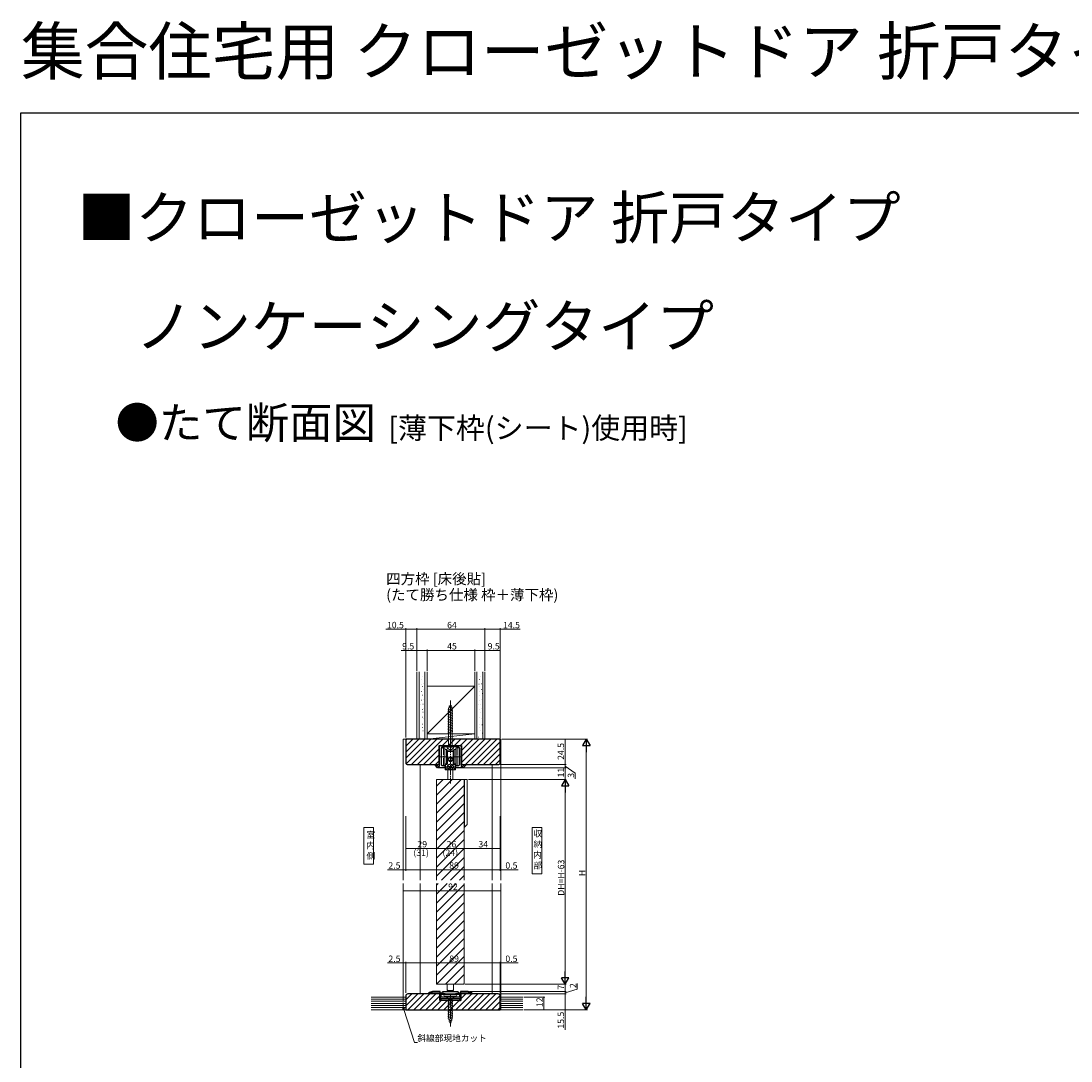
# Model space of a CAD drawing. Extents: x 0 to 1980, y 0 to 3207.
# Drawn here: x 0 to 990, y 2227 to 3207 of the extents above; entities that cross this region are included whole.
import ezdxf

# ---------------------------------------------------------------- set-up
doc = ezdxf.new("R2010")
doc.units = 0
doc.linetypes.add('YCENTER_1', pattern=[13, 10, -1, 1, -1])
doc.linetypes.add('YHIDDEN_1', pattern=[4, 3, -1])
doc.layers.add('USER1', color=3, linetype='CONTINUOUS')
doc.layers.add('YKK_ZWAK', color=7, linetype='CONTINUOUS')
for name, color, linetype, lineweight in [('YKK_11', 7, 'CONTINUOUS', 30), ('YKK_12', 2, 'CONTINUOUS', 13), ('YKK_13', 4, 'CONTINUOUS', 13), ('YKK_D', 6, 'CONTINUOUS', 13), ('YSS_K', 3, 'CONTINUOUS', 13)]:
    doc.layers.add(name, color=color, linetype=linetype, lineweight=lineweight)
doc.styles.get("Standard").update_dxf_attribs({"font": 'txt', "bigfont": 'BIGFONT'})

msp = doc.modelspace()

# ---------------------------------------------------------------- linework, layer by layer
at = {"layer": 'USER1', "linetype": 'Continuous', "lineweight": 13, "ltscale": 1.5}
for p, q in [((332.28, 2446.48), (323.28, 2446.48)), ((323.28, 2446.48), (323.28, 2411.98)), ((332.28, 2411.98), (332.28, 2446.48)), ((491.07, 2446.48), (482.07, 2446.48)), ((482.07, 2446.48), (482.07, 2402.98)), ((491.07, 2402.98), (491.07, 2446.48)), ((323.28, 2411.98), (332.28, 2411.98)), ((482.07, 2402.98), (491.07, 2402.98))]:
    msp.add_line(p, q, dxfattribs=at)
at = {"layer": 'YKK_11', "color": 0, "linetype": 'ByBlock', "lineweight": -2, "ltscale": 0.5}
for p, q in [((394.51, 2504.03), (394.51, 2522.83)), ((395.51, 2523.83), (414.11, 2523.83)), ((396.01, 2521.03), (396.01, 2506.06)), ((404.35, 2522.53), (397.51, 2522.53)), ((404.54, 2522.65), (404.35, 2522.53)), ((405.09, 2522.65), (404.54, 2522.65)), ((405.27, 2522.53), (405.09, 2522.65)), ((412.11, 2522.53), (405.27, 2522.53)), ((413.61, 2506.06), (413.61, 2521.03)), ((415.11, 2522.83), (415.11, 2504.03)), ((390.66, 2504.98), (390.92, 2505.63)), ((392.81, 2502.83), (390.66, 2504.98)), ((390.92, 2505.63), (391.71, 2505.63)), ((391.71, 2505.63), (393.31, 2504.03)), ((399.29, 2504.95), (399.66, 2504.65)), ((409.96, 2504.65), (410.33, 2504.95)), ((416.31, 2504.03), (417.91, 2505.63)), ((418.96, 2504.98), (416.81, 2502.83)), ((417.91, 2505.63), (418.7, 2505.63)), ((418.7, 2505.63), (418.96, 2504.98)), ((399.66, 2502.83), (392.81, 2502.83)), ((393.31, 2504.03), (394.51, 2504.03)), ((399.66, 2504.65), (399.66, 2502.83)), ((409.96, 2502.83), (409.96, 2504.65)), ((416.81, 2502.83), (409.96, 2502.83)), ((415.11, 2504.03), (416.31, 2504.03)), ((384.29, 2290.56), (384.11, 2290.17)), ((384.11, 2290.17), (384.11, 2289.93)), ((384.11, 2289.93), (385.01, 2289.93)), ((385.01, 2289.93), (385.19, 2289.98)), ((395.31, 2291.93), (388.11, 2291.93)), ((388.11, 2290.93), (394.11, 2290.93)), ((394.11, 2290.93), (395.11, 2289.93)), ((395.11, 2289.93), (395.11, 2283.73)), ((395.31, 2290.53), (395.31, 2291.93)), ((398.66, 2290.53), (395.31, 2290.53)), ((396.31, 2286.63), (396.31, 2289.53)), ((396.31, 2289.53), (398.66, 2289.53)), ((398.66, 2289.53), (398.66, 2290.53)), ((414.31, 2290.53), (410.96, 2290.53)), ((410.96, 2290.53), (410.96, 2289.53)), ((410.96, 2289.53), (413.31, 2289.53)), ((413.31, 2289.53), (413.31, 2286.63)), ((421.51, 2291.93), (414.31, 2291.93)), ((414.31, 2291.93), (414.31, 2290.53)), ((414.51, 2289.93), (415.51, 2290.93)), ((414.51, 2283.73), (414.51, 2289.93)), ((415.51, 2290.93), (421.51, 2290.93)), ((424.43, 2289.98), (424.61, 2289.93)), ((424.61, 2289.93), (425.51, 2289.93)), ((425.51, 2290.17), (425.33, 2290.56)), ((425.51, 2289.93), (425.51, 2290.17)), ((395.11, 2283.73), (396.31, 2283.73)), ((413.31, 2286.63), (396.31, 2286.63)), ((396.31, 2283.73), (396.31, 2285.43)), ((396.31, 2285.43), (404.35, 2285.43)), ((404.35, 2285.43), (404.54, 2285.55)), ((404.54, 2285.55), (405.09, 2285.55)), ((405.09, 2285.55), (405.27, 2285.43)), ((405.27, 2285.43), (413.31, 2285.43)), ((413.31, 2285.43), (413.31, 2283.73)), ((413.31, 2283.73), (414.51, 2283.73))]:
    msp.add_line(p, q, dxfattribs=at)
for centre, radius, start, end in [((395.51, 2522.83), 1, 90.00001, 179.99999), ((397.51, 2521.03), 1.5, 90.00001, 179.99999), ((412.11, 2521.03), 1.5, 0.00001, 89.99999), ((414.11, 2522.83), 1, 0.00001, 89.99999), ((397.01, 2506.06), 1, 179.99999, 249.07515), ((398.26, 2509.33), 4.5, 249.07517, 283.24803), ((411.36, 2509.33), 4.5, 256.75197, 290.92483), ((412.61, 2506.06), 1, 290.92485, 0.00001), ((388.11, 2285.93), 6, 89.99999, 129.52118), ((388.11, 2285.93), 5, 89.99998, 125.77484), ((421.51, 2285.93), 6, 50.47882, 90.00001), ((421.51, 2285.93), 5, 54.22516, 90.00002)]:
    msp.add_arc(centre, radius, start, end, dxfattribs=at)
at = {"layer": 'YKK_12'}
for p, q in [((360.31, 2529.83), (452.31, 2529.83)), ((360.31, 2529.83), (360.31, 2396.88)), ((452.31, 2529.83), (452.31, 2396.88)), ((376.31, 2505.83), (376.31, 2396.88)), ((444.31, 2505.83), (444.31, 2396.88)), ((391.81, 2485.63), (398.01, 2491.83)), ((391.81, 2477.14), (406.5, 2491.83)), ((391.81, 2468.66), (414.98, 2491.83)), ((391.81, 2491.83), (417.81, 2491.83)), ((391.81, 2491.83), (391.81, 2396.88)), ((391.81, 2460.17), (417.81, 2486.17)), ((417.81, 2491.83), (417.81, 2396.88)), ((391.81, 2451.69), (417.81, 2477.69)), ((391.81, 2443.2), (417.81, 2469.2)), ((391.81, 2434.71), (417.81, 2460.71)), ((391.81, 2426.23), (417.81, 2452.23)), ((391.81, 2417.74), (417.81, 2443.74)), ((391.81, 2409.26), (417.81, 2435.26)), ((391.81, 2400.77), (417.81, 2426.77)), ((396.4, 2396.88), (417.81, 2418.29)), ((404.88, 2396.88), (417.81, 2409.8)), ((413.37, 2396.88), (417.81, 2401.32)), ((360.31, 2286.83), (360.31, 2393.88)), ((376.31, 2289.83), (376.31, 2393.88)), ((391.81, 2392.29), (393.4, 2393.88)), ((391.81, 2383.8), (401.88, 2393.88)), ((391.81, 2375.32), (410.37, 2393.88)), ((391.81, 2298.93), (391.81, 2393.88)), ((391.81, 2366.83), (417.81, 2392.83)), ((417.81, 2298.93), (417.81, 2393.88)), ((444.31, 2289.83), (444.31, 2393.88)), ((452.31, 2286.83), (452.31, 2393.88)), ((391.81, 2358.35), (417.81, 2384.35)), ((391.81, 2349.86), (417.81, 2375.86)), ((391.81, 2341.38), (417.81, 2367.38)), ((391.81, 2332.89), (417.81, 2358.89)), ((391.81, 2324.41), (417.81, 2350.41)), ((391.81, 2315.92), (417.81, 2341.92)), ((391.81, 2307.44), (417.81, 2333.44)), ((391.81, 2298.95), (417.81, 2324.95)), ((400.27, 2298.93), (417.81, 2316.46)), ((408.76, 2298.93), (417.81, 2307.98)), ((391.81, 2298.93), (417.81, 2298.93)), ((417.24, 2298.93), (417.81, 2299.49)), ((360.31, 2274.83), (443.31, 2274.83))]:
    msp.add_line(p, q, dxfattribs=at)
at = {"layer": 'YKK_12', "linetype": 'YHIDDEN_1', "ltscale": 1.3}
for p, q in [((360.31, 2286.83), (360.31, 2274.83)), ((452.31, 2286.83), (452.31, 2274.83))]:
    msp.add_line(p, q, dxfattribs=at)
at = {"layer": 'YKK_13', "linetype": 'YCENTER_1', "ltscale": 0.8}
for p, q in [((404.81, 2566.17), (404.81, 2488.11)), ((398.26, 2522.64), (398.26, 2503.64)), ((411.36, 2522.82), (411.36, 2503.72)), ((395.21, 2513.28), (402.81, 2513.28)), ((406.81, 2513.28), (414.41, 2513.28))]:
    msp.add_line(p, q, dxfattribs=at)
at = {"layer": 'YKK_13', "linetype": 'YCENTER_1'}
for p, q in [((404.81, 2517.53), (404.81, 2565.03)), ((404.81, 2289.13), (404.81, 2259.13))]:
    msp.add_line(p, q, dxfattribs=at)
at = {"layer": 'YKK_13', "linetype": 'Continuous'}
for p, q in [((402.51, 2557.41), (407.02, 2558.62)), ((402.51, 2555.86), (407.11, 2557.09)), ((402.51, 2554.31), (407.11, 2555.54)), ((402.77, 2559.03), (406.45, 2560.02)), ((404.81, 2562.53), (403.06, 2558.3)), ((403.06, 2522.53), (403.06, 2558.3)), ((403.49, 2560.78), (405.87, 2561.42)), ((404.81, 2562.53), (406.56, 2558.3)), ((404.81, 2562.53), (406.56, 2558.3)), ((406.56, 2522.53), (406.56, 2558.3)), ((402.51, 2552.75), (407.11, 2553.99)), ((402.51, 2551.2), (407.11, 2552.43)), ((402.51, 2549.65), (407.11, 2550.88)), ((402.51, 2548.09), (407.11, 2549.33)), ((402.51, 2546.54), (407.11, 2547.77)), ((402.51, 2544.99), (407.11, 2546.22)), ((402.51, 2543.43), (407.11, 2544.67)), ((402.51, 2541.88), (407.11, 2543.11)), ((402.51, 2540.33), (407.11, 2541.56)), ((402.51, 2538.78), (407.11, 2540.01)), ((402.51, 2537.22), (407.11, 2538.46)), ((402.51, 2535.67), (407.11, 2536.9)), ((408.06, 2522.53), (401.56, 2522.53)), ((408.31, 2286.63), (401.31, 2286.63)), ((401.31, 2286.63), (403.06, 2284.88)), ((407.11, 2283.83), (402.51, 2282.6)), ((407.11, 2282.28), (402.51, 2281.04)), ((407.11, 2280.72), (402.51, 2279.49)), ((407.11, 2279.17), (402.51, 2277.94)), ((407.11, 2277.62), (402.51, 2276.39)), ((403.06, 2284.88), (406.56, 2284.88)), ((403.06, 2284.88), (403.06, 2267.18)), ((408.31, 2286.63), (406.56, 2284.88)), ((406.56, 2284.88), (406.56, 2267.18)), ((407.11, 2276.06), (402.51, 2274.83)), ((407.11, 2274.51), (402.51, 2273.28)), ((407.11, 2272.96), (402.51, 2271.73)), ((407.11, 2271.41), (402.51, 2270.17)), ((407.11, 2269.85), (402.51, 2268.62)), ((407.11, 2268.3), (402.51, 2267.07)), ((404.81, 2261.63), (403.06, 2267.18)), ((404.81, 2261.63), (403.06, 2267.18)), ((404.81, 2261.63), (406.56, 2267.18)), ((406.99, 2266.72), (402.97, 2265.64)), ((406.46, 2265.02), (403.42, 2264.21)), ((405.92, 2263.32), (403.87, 2262.77))]:
    msp.add_line(p, q, dxfattribs=at)
at = {"layer": 'YKK_13'}
for p, q in [((396.41, 2513.28), (396.41, 2520.78)), ((399.11, 2521.58), (397.21, 2521.58)), ((399.71, 2520.98), (399.71, 2513.28)), ((399.71, 2520.38), (399.71, 2520.98)), ((399.71, 2520.08), (399.71, 2520.38)), ((399.71, 2520.08), (400.01, 2520.08)), ((401.1, 2520.08), (400.01, 2520.08)), ((401.21, 2519.98), (401.21, 2513.28)), ((401.27, 2519.98), (401.68, 2519.26)), ((401.71, 2513.28), (401.71, 2519.16)), ((401.81, 2518.78), (404.81, 2518.78)), ((402.01, 2517.08), (401.81, 2517.08)), ((402.01, 2515.98), (402.01, 2518.28)), ((402.01, 2518.28), (404.81, 2518.28)), ((402.01, 2515.98), (402.01, 2510.86)), ((407.81, 2518.78), (404.81, 2518.78)), ((404.81, 2518.28), (407.61, 2518.28)), ((407.61, 2518.28), (407.61, 2515.98)), ((407.81, 2517.08), (407.61, 2517.08)), ((407.61, 2515.98), (407.61, 2510.86)), ((407.91, 2519.16), (407.91, 2513.28)), ((407.94, 2519.26), (408.35, 2519.98)), ((408.41, 2513.28), (408.41, 2519.98)), ((409.61, 2520.08), (408.53, 2520.08)), ((409.61, 2520.08), (409.91, 2520.08)), ((409.91, 2520.98), (409.91, 2520.38)), ((409.91, 2513.28), (409.91, 2520.98)), ((409.91, 2520.38), (409.91, 2520.08)), ((412.41, 2521.58), (410.51, 2521.58)), ((413.21, 2520.78), (413.21, 2513.28)), ((396.41, 2505.78), (396.41, 2513.28)), ((397.21, 2504.98), (399.11, 2504.98)), ((400.11, 2505.08), (399.7, 2505.49)), ((399.71, 2513.28), (399.71, 2505.58)), ((400.01, 2506.48), (399.71, 2506.48)), ((399.71, 2506.18), (399.71, 2506.48)), ((399.71, 2505.58), (399.71, 2506.18)), ((399.96, 2501.18), (399.96, 2505.23)), ((400.01, 2506.48), (401.1, 2506.48)), ((400.11, 2504.68), (400.11, 2506.28)), ((400.21, 2505.29), (400.21, 2506.48)), ((400.21, 2504.78), (400.21, 2505.29)), ((400.71, 2505.82), (401.71, 2505.82)), ((401.21, 2513.28), (401.21, 2506.58)), ((401.68, 2507.3), (401.27, 2506.58)), ((401.71, 2507.4), (401.71, 2513.28)), ((401.71, 2506.31), (401.71, 2507.18)), ((401.81, 2506.43), (401.71, 2506.31)), ((401.71, 2506.31), (401.71, 2505.82)), ((401.81, 2509.48), (402.01, 2509.48)), ((401.81, 2507.35), (401.81, 2506.43)), ((401.81, 2506.43), (402.01, 2506.43)), ((402.01, 2510.86), (402.01, 2506.43)), ((402.01, 2510.86), (402.61, 2510.86)), ((402.09, 2504.74), (402.03, 2504.62)), ((402.16, 2504.86), (402.09, 2504.74)), ((402.24, 2504.97), (402.16, 2504.86)), ((402.32, 2505.08), (402.24, 2504.97)), ((402.41, 2505.19), (402.32, 2505.08)), ((402.51, 2505.29), (402.41, 2505.19)), ((402.61, 2505.39), (402.51, 2505.29)), ((402.72, 2505.48), (402.61, 2505.39)), ((402.83, 2505.57), (402.72, 2505.48)), ((402.95, 2505.65), (402.83, 2505.57)), ((403.07, 2505.73), (402.95, 2505.65)), ((403.2, 2505.8), (403.07, 2505.73)), ((403.33, 2505.87), (403.2, 2505.8)), ((403.47, 2505.93), (403.33, 2505.87)), ((403.61, 2505.98), (403.47, 2505.93)), ((403.75, 2506.03), (403.61, 2505.98)), ((403.9, 2506.07), (403.75, 2506.03)), ((404.05, 2506.11), (403.9, 2506.07)), ((404.2, 2506.14), (404.05, 2506.11)), ((404.35, 2506.16), (404.2, 2506.14)), ((404.5, 2506.18), (404.35, 2506.16)), ((404.66, 2506.19), (404.5, 2506.18)), ((404.81, 2506.19), (404.66, 2506.19)), ((404.81, 2506.19), (404.97, 2506.19)), ((404.97, 2506.19), (405.12, 2506.18)), ((405.12, 2506.18), (405.27, 2506.16)), ((405.27, 2506.16), (405.42, 2506.14)), ((405.42, 2506.14), (405.57, 2506.11)), ((405.51, 2504.99), (405.87, 2504.16)), ((405.57, 2506.11), (405.72, 2506.07)), ((405.72, 2506.07), (405.87, 2506.03)), ((405.87, 2506.03), (406.01, 2505.98)), ((406.01, 2505.98), (406.15, 2505.93)), ((406.15, 2505.93), (406.29, 2505.87)), ((406.29, 2505.87), (406.42, 2505.8)), ((406.42, 2505.8), (406.55, 2505.73)), ((406.55, 2505.73), (406.67, 2505.65)), ((406.67, 2505.65), (406.79, 2505.57)), ((406.79, 2505.57), (406.9, 2505.48)), ((406.9, 2505.48), (407.01, 2505.39)), ((407.61, 2510.86), (407.01, 2510.86)), ((407.01, 2505.39), (407.11, 2505.29)), ((407.11, 2505.29), (407.21, 2505.19)), ((407.21, 2505.19), (407.3, 2505.08)), ((407.3, 2505.08), (407.38, 2504.97)), ((407.38, 2504.97), (407.46, 2504.86)), ((407.46, 2504.86), (407.53, 2504.74)), ((407.53, 2504.74), (407.59, 2504.62)), ((407.61, 2510.86), (407.61, 2506.37)), ((407.61, 2509.48), (407.81, 2509.48)), ((407.91, 2506.04), (407.61, 2506.37)), ((407.91, 2513.28), (407.91, 2507.4)), ((407.91, 2507.18), (407.91, 2506.04)), ((407.91, 2506.04), (407.91, 2505.82)), ((408.91, 2505.82), (407.91, 2505.82)), ((408.35, 2506.58), (407.94, 2507.3)), ((408.41, 2506.58), (408.41, 2513.28)), ((408.53, 2506.48), (409.61, 2506.48)), ((409.41, 2506.48), (409.41, 2505.29)), ((409.41, 2505.29), (409.41, 2504.78)), ((409.51, 2506.28), (409.51, 2504.68)), ((409.92, 2505.49), (409.51, 2505.08)), ((409.91, 2506.48), (409.61, 2506.48)), ((409.66, 2505.23), (409.66, 2501.18)), ((409.91, 2505.58), (409.91, 2513.28)), ((409.91, 2506.48), (409.91, 2506.18)), ((409.91, 2506.18), (409.91, 2505.58)), ((410.51, 2504.98), (412.41, 2504.98)), ((413.21, 2513.28), (413.21, 2505.78)), ((402.51, 2500.88), (400.26, 2500.88)), ((400.31, 2504.48), (400.31, 2503.78)), ((401.82, 2503.87), (401.81, 2503.74)), ((401.81, 2503.74), (401.81, 2503.61)), ((401.81, 2503.61), (401.82, 2503.48)), ((401.84, 2504), (401.82, 2503.87)), ((401.82, 2503.48), (401.84, 2503.35)), ((401.86, 2504.13), (401.84, 2504)), ((401.84, 2503.35), (401.86, 2503.22)), ((401.89, 2504.25), (401.86, 2504.13)), ((401.86, 2503.22), (401.89, 2503.1)), ((401.93, 2504.38), (401.89, 2504.25)), ((401.89, 2503.1), (401.93, 2502.97)), ((401.98, 2504.5), (401.93, 2504.38)), ((401.93, 2502.97), (401.98, 2502.85)), ((402.03, 2504.62), (401.98, 2504.5)), ((401.98, 2502.85), (402.03, 2502.73)), ((402.03, 2502.73), (402.09, 2502.61)), ((402.09, 2502.61), (402.16, 2502.49)), ((402.16, 2502.49), (402.24, 2502.38)), ((402.24, 2502.38), (402.32, 2502.27)), ((402.31, 2500.88), (402.31, 2491.83)), ((402.32, 2502.27), (402.41, 2502.17)), ((402.41, 2502.17), (402.51, 2502.06)), ((402.51, 2502.06), (402.61, 2501.97)), ((404.81, 2500.88), (402.51, 2500.88)), ((402.61, 2501.97), (402.72, 2501.87)), ((402.72, 2501.87), (402.83, 2501.79)), ((404.81, 2500.88), (402.81, 2500.88)), ((402.83, 2501.79), (402.95, 2501.7)), ((402.95, 2501.7), (403.07, 2501.63)), ((403.07, 2501.63), (403.2, 2501.55)), ((403.2, 2501.55), (403.33, 2501.49)), ((403.33, 2501.49), (403.47, 2501.43)), ((403.47, 2501.43), (403.61, 2501.37)), ((403.61, 2501.37), (403.75, 2501.32)), ((403.75, 2501.32), (403.9, 2501.28)), ((403.9, 2501.28), (404.05, 2501.24)), ((404.05, 2501.24), (404.2, 2501.21)), ((404.53, 2504.1), (404.09, 2502.31)), ((404.2, 2501.21), (404.35, 2501.19)), ((404.35, 2501.19), (404.5, 2501.17)), ((404.5, 2501.17), (404.66, 2501.16)), ((404.66, 2501.16), (404.81, 2501.16)), ((404.97, 2501.16), (404.81, 2501.16)), ((406.81, 2500.88), (404.81, 2500.88)), ((407.11, 2500.88), (404.81, 2500.88)), ((405.12, 2501.17), (404.97, 2501.16)), ((405.27, 2501.19), (405.12, 2501.17)), ((405.42, 2501.21), (405.27, 2501.19)), ((405.57, 2501.24), (405.42, 2501.21)), ((405.72, 2501.28), (405.57, 2501.24)), ((405.87, 2501.32), (405.72, 2501.28)), ((406.01, 2501.37), (405.87, 2501.32)), ((406.15, 2501.43), (406.01, 2501.37)), ((406.04, 2503.41), (406.03, 2503.47)), ((406.29, 2501.49), (406.15, 2501.43)), ((406.22, 2503.37), (406.54, 2502.64)), ((406.42, 2501.55), (406.29, 2501.49)), ((406.55, 2501.63), (406.42, 2501.55)), ((406.67, 2501.7), (406.55, 2501.63)), ((406.79, 2501.79), (406.67, 2501.7)), ((406.9, 2501.87), (406.79, 2501.79)), ((407.01, 2501.97), (406.9, 2501.87)), ((407.11, 2502.06), (407.01, 2501.97)), ((407.21, 2502.17), (407.11, 2502.06)), ((409.36, 2500.88), (407.12, 2500.88)), ((407.3, 2502.27), (407.21, 2502.17)), ((407.38, 2502.38), (407.3, 2502.27)), ((407.31, 2491.83), (407.31, 2500.88)), ((407.46, 2502.49), (407.38, 2502.38)), ((407.53, 2502.61), (407.46, 2502.49)), ((407.59, 2502.73), (407.53, 2502.61)), ((407.59, 2504.62), (407.64, 2504.5)), ((407.64, 2502.85), (407.59, 2502.73)), ((407.64, 2504.5), (407.69, 2504.38)), ((407.69, 2502.97), (407.64, 2502.85)), ((407.69, 2504.38), (407.73, 2504.25)), ((407.73, 2503.1), (407.69, 2502.97)), ((407.73, 2504.25), (407.76, 2504.13)), ((407.76, 2503.22), (407.73, 2503.1)), ((407.76, 2504.13), (407.79, 2504)), ((407.79, 2503.35), (407.76, 2503.22)), ((407.79, 2504), (407.8, 2503.87)), ((407.8, 2503.48), (407.79, 2503.35)), ((407.8, 2503.87), (407.81, 2503.74)), ((407.81, 2503.61), (407.8, 2503.48)), ((407.81, 2503.74), (407.81, 2503.61)), ((409.31, 2503.78), (409.31, 2504.48)), ((420.81, 2491.83), (417.81, 2491.83)), ((417.81, 2491.83), (417.81, 2446.83)), ((418.31, 2446.83), (418.31, 2491.83)), ((420.81, 2449.33), (420.81, 2491.83)), ((417.81, 2446.83), (418.31, 2446.83)), ((418.31, 2446.83), (420.81, 2449.33)), ((401.81, 2298.93), (401.81, 2293.53)), ((407.81, 2298.93), (407.81, 2293.53)), ((397.11, 2291.53), (397.11, 2290.83)), ((397.11, 2290.83), (399.76, 2290.47)), ((397.61, 2292.03), (412.01, 2292.03)), ((398.81, 2289.23), (410.81, 2289.23)), ((398.81, 2289.23), (398.81, 2288.53)), ((399.61, 2287.73), (410.01, 2287.73)), ((399.76, 2290.47), (399.76, 2289.23)), ((399.76, 2290.47), (409.86, 2290.47)), ((401.81, 2293.53), (402.31, 2293.03)), ((402.31, 2293.03), (401.81, 2292.53)), ((401.81, 2292.53), (401.81, 2292.03)), ((401.81, 2292.53), (407.81, 2292.53)), ((402.31, 2293.03), (407.31, 2293.03)), ((407.31, 2293.03), (407.81, 2293.53)), ((407.81, 2292.53), (407.31, 2293.03)), ((407.81, 2292.53), (407.81, 2292.03)), ((412.51, 2290.83), (409.86, 2290.47)), ((409.86, 2290.47), (409.86, 2289.23)), ((410.81, 2289.23), (410.81, 2288.53)), ((412.51, 2291.53), (412.51, 2290.83))]:
    msp.add_line(p, q, dxfattribs=at)
at = {"layer": 'YKK_13', "linetype": 'YHIDDEN_1'}
for p, q in [((402.86, 2520.53), (403.72, 2522.25)), ((404.81, 2522.53), (403.72, 2522.25)), ((404.81, 2522.53), (405.9, 2522.25)), ((406.76, 2520.53), (405.9, 2522.25))]:
    msp.add_line(p, q, dxfattribs=at)
at = {"layer": 'YKK_13'}
for centre, radius, start, end in [((397.21, 2520.78), 0.8, 90, 180), ((399.11, 2520.98), 0.6, 0, 90), ((400.01, 2520.38), 0.3, 180, 270), ((401.1, 2519.88), 0.2, 30, 90), ((401.51, 2519.16), 0.2, 0, 30), ((408.11, 2519.16), 0.2, 150, 180), ((408.53, 2519.88), 0.2, 90, 150), ((409.61, 2520.38), 0.3, 270, 0), ((410.51, 2520.98), 0.6, 90, 180), ((412.41, 2520.78), 0.8, 0, 90), ((397.21, 2505.78), 0.8, 180, 270), ((399.11, 2505.58), 0.6, 270, 360), ((400.01, 2506.18), 0.3, 90, 180), ((400.71, 2504.78), 0.5, 180, 254.38345), ((401.1, 2506.68), 0.2, 270, 330), ((401.51, 2507.4), 0.2, 330, 0), ((404.81, 2510.93), 2.2, 161.447, 198.553), ((403.31, 2512.43), 0.8, 285.30116, 344.69884), ((403.31, 2509.43), 0.8, 15.30116, 74.69884), ((404.81, 2510.93), 2.2, 71.447, 108.553), ((404.81, 2510.93), 2.2, 251.447, 288.553), ((396.86, 2511.01), 10.54, 319.1393, 325.40861), ((406.31, 2512.43), 0.8, 195.30116, 254.69884), ((406.31, 2509.43), 0.8, 105.30116, 164.69884), ((411.21, 2519.48), 15.53, 248.57619, 252.73482), ((404.81, 2510.93), 2.2, 341.447, 18.553), ((408.11, 2507.4), 0.2, 180, 210), ((408.53, 2506.68), 0.2, 210, 270), ((408.91, 2504.78), 0.5, 285.61647, 0), ((409.61, 2506.18), 0.3, 0, 90), ((410.51, 2505.58), 0.6, 180, 270), ((412.41, 2505.78), 0.8, 270, 0), ((400.41, 2504.68), 0.3, 180, 228.18978), ((403.82, 2503.82), 3.5, 170.24377, 238.84869), ((403.84, 2503.7), 3.31, 169.60771, 236.59038), ((387.46, 2520.72), 22.4, 311.99996, 314.28134), ((407.86, 2512.27), 9.82, 236.50506, 244.24404), ((401.51, 2506.1), 3.75, 293.92773, 306.43691), ((405.71, 2508.62), 6.52, 245.69914, 255.61208), ((408.51, 2512.88), 9.82, 236.50507, 244.24405), ((404.08, 2503.43), 0.482, 180.51316, 225.00791), ((402.57, 2505.73), 3.74, 293.9273, 306.43733), ((404.81, 2502.13), 1.99, 89.29011, 106.42765), ((404.82, 2504.7), 1.99, 269.28936, 286.42796), ((406.83, 2509.27), 6.63, 257.36784, 267.42794), ((397.92, 2510.64), 10.54, 319.13952, 325.4084), ((405.55, 2503.4), 0.482, 0.51272, 45.00835), ((407.49, 2509.88), 6.63, 257.36803, 267.42775), ((403.83, 2506.19), 4.46, 307.40646, 318.87484), ((405.79, 2503.7), 3.31, 303.40973, 10.39223), ((405.8, 2503.83), 3.5, 302.86652, 9.69594), ((409.21, 2504.68), 0.3, 311.81022, 0), ((397.61, 2291.53), 0.5, 90, 180), ((399.61, 2288.53), 0.8, 180, 270), ((410.01, 2288.53), 0.8, 270, 0), ((412.01, 2291.53), 0.5, 0, 90)]:
    msp.add_arc(centre, radius, start, end, dxfattribs=at)
at = {"layer": 'YKK_13', "linetype": 'Continuous'}
for centre, radius, start, end in [((403.66, 2522.51), 2.1, 179.66112, 232.75083), ((404.81, 2524.03), 4, 232.75083, 307.24917), ((405.96, 2522.51), 2.1, 307.24917, 0.33888)]:
    msp.add_arc(centre, radius, start, end, dxfattribs=at)
at = {"layer": 'YKK_13'}
for points in [[(400.71, 2505.82), (400.68, 2505.82), (400.64, 2505.81), (400.6, 2505.81), (400.57, 2505.8), (400.54, 2505.79), (400.51, 2505.77), (400.48, 2505.76), (400.45, 2505.74), (400.42, 2505.72), (400.39, 2505.7), (400.37, 2505.67), (400.34, 2505.65), (400.32, 2505.61), (400.29, 2505.58), (400.27, 2505.55), (400.26, 2505.51), (400.24, 2505.46), (400.23, 2505.42), (400.22, 2505.37), (400.21, 2505.33), (400.21, 2505.31), (400.21, 2505.29)], [(402.73, 2511.63), (402.74, 2511.68), (402.79, 2511.81)], [(402.73, 2511.63), (402.73, 2511.63), (402.73, 2511.63)], [(402.97, 2511.63), (402.85, 2511.63), (402.73, 2511.63)], [(402.79, 2510.06), (402.74, 2510.19), (402.73, 2510.23)], [(402.73, 2510.23), (402.73, 2510.23), (402.73, 2510.23)], [(402.73, 2510.23), (402.85, 2510.23), (402.97, 2510.23)], [(402.79, 2511.81), (402.82, 2511.94), (402.82, 2512.09), (402.82, 2512.26), (402.81, 2512.43)], [(402.79, 2510.06), (402.82, 2509.93), (402.82, 2509.78), (402.82, 2509.61), (402.81, 2509.43)], [(402.97, 2511.63), (403.01, 2511.63), (403.09, 2511.63), (403.19, 2511.63), (403.31, 2511.63)], [(403.31, 2510.23), (403.19, 2510.23), (403.09, 2510.23), (403.01, 2510.23), (402.97, 2510.23)], [(403.94, 2512.95), (403.81, 2512.92), (403.66, 2512.92), (403.49, 2512.93), (403.31, 2512.93)], [(403.31, 2511.63), (403.42, 2511.64), (403.52, 2511.66)], [(403.52, 2510.21), (403.42, 2510.23), (403.31, 2510.23)], [(403.94, 2508.92), (403.81, 2508.94), (403.66, 2508.95), (403.49, 2508.94), (403.31, 2508.93)], [(403.94, 2512.95), (404.06, 2513), (404.11, 2513.02)], [(404.11, 2508.85), (404.06, 2508.86), (403.94, 2508.92)], [(404.08, 2512.22), (404.1, 2512.33), (404.11, 2512.43)], [(404.11, 2509.43), (404.1, 2509.54), (404.08, 2509.65)], [(404.11, 2513.01), (404.11, 2513.02), (404.11, 2513.02)], [(404.11, 2512.78), (404.11, 2512.9), (404.11, 2513.01)], [(404.11, 2512.43), (404.11, 2512.56), (404.11, 2512.66), (404.11, 2512.73), (404.11, 2512.78)], [(404.11, 2509.09), (404.11, 2509.13), (404.11, 2509.21), (404.11, 2509.31), (404.11, 2509.43)], [(404.11, 2509.09), (404.11, 2508.97), (404.11, 2508.86)], [(404.11, 2508.85), (404.11, 2508.85), (404.11, 2508.86)], [(405.51, 2513.02), (405.56, 2513), (405.69, 2512.95)], [(405.51, 2513.02), (405.51, 2513.02), (405.51, 2513.01)], [(405.51, 2512.78), (405.51, 2512.9), (405.51, 2513.01)], [(405.51, 2512.78), (405.51, 2512.74), (405.51, 2512.66), (405.51, 2512.56), (405.51, 2512.43)], [(405.51, 2512.43), (405.52, 2512.33), (405.54, 2512.22)], [(405.54, 2509.65), (405.52, 2509.54), (405.51, 2509.43)], [(405.51, 2509.43), (405.51, 2509.31), (405.51, 2509.21), (405.51, 2509.13), (405.51, 2509.09)], [(405.51, 2509.09), (405.51, 2508.97), (405.51, 2508.86)], [(405.69, 2508.92), (405.56, 2508.86), (405.51, 2508.85)], [(405.51, 2508.86), (405.51, 2508.85), (405.51, 2508.85)], [(405.69, 2512.95), (405.81, 2512.92), (405.96, 2512.92), (406.13, 2512.93), (406.31, 2512.93)], [(405.69, 2508.92), (405.81, 2508.94), (405.96, 2508.95), (406.13, 2508.94), (406.31, 2508.93)], [(405.89, 2503.74), (405.88, 2503.91), (405.87, 2504.14), (405.85, 2504.5), (405.83, 2504.92)], [(406.1, 2511.66), (406.21, 2511.64), (406.31, 2511.63)], [(406.31, 2510.23), (406.21, 2510.23), (406.1, 2510.21)], [(406.31, 2511.63), (406.43, 2511.63), (406.54, 2511.63), (406.61, 2511.63), (406.66, 2511.63)], [(406.66, 2510.23), (406.61, 2510.23), (406.54, 2510.23), (406.43, 2510.23), (406.31, 2510.23)], [(406.66, 2511.63), (406.77, 2511.63), (406.89, 2511.63)], [(406.89, 2510.23), (406.77, 2510.23), (406.66, 2510.23)], [(406.83, 2511.81), (406.8, 2511.94), (406.8, 2512.09), (406.8, 2512.26), (406.81, 2512.43)], [(406.83, 2510.06), (406.8, 2509.93), (406.8, 2509.78), (406.8, 2509.61), (406.81, 2509.43)], [(406.83, 2511.81), (406.88, 2511.68), (406.9, 2511.63)], [(406.9, 2510.23), (406.88, 2510.19), (406.83, 2510.06)], [(406.89, 2511.63), (406.89, 2511.63), (406.9, 2511.63)], [(406.9, 2510.23), (406.89, 2510.23), (406.89, 2510.23)], [(409.41, 2505.29), (409.41, 2505.35), (409.4, 2505.4), (409.39, 2505.45), (409.37, 2505.5), (409.34, 2505.55), (409.32, 2505.6), (409.28, 2505.65), (409.24, 2505.69), (409.21, 2505.71), (409.18, 2505.73), (409.15, 2505.76), (409.11, 2505.77), (409.08, 2505.79), (409.04, 2505.8), (409, 2505.81), (408.96, 2505.82), (408.93, 2505.82), (408.91, 2505.82)], [(399.96, 2501.18), (399.98, 2501.07), (400.05, 2500.97), (400.15, 2500.91), (400.26, 2500.88)], [(401.81, 2503.71), (401.82, 2503.65), (401.82, 2503.59), (401.83, 2503.53), (401.84, 2503.47), (401.85, 2503.41), (401.86, 2503.35), (401.88, 2503.29), (401.89, 2503.23), (401.91, 2503.17), (401.93, 2503.11), (401.95, 2503.05), (401.98, 2502.99), (402, 2502.93), (402.03, 2502.87), (402.05, 2502.81), (402.08, 2502.76), (402.11, 2502.7), (402.15, 2502.65), (402.18, 2502.59), (402.22, 2502.54), (402.25, 2502.48), (402.29, 2502.43), (402.33, 2502.38), (402.38, 2502.33), (402.42, 2502.28), (402.46, 2502.23), (402.51, 2502.18), (402.56, 2502.13), (402.61, 2502.09), (402.66, 2502.04), (402.71, 2502), (402.76, 2501.95), (402.81, 2501.91), (402.87, 2501.87), (402.92, 2501.83), (402.98, 2501.79), (403.04, 2501.76), (403.1, 2501.72), (403.16, 2501.69), (403.22, 2501.65), (403.28, 2501.62), (403.35, 2501.59), (403.41, 2501.56), (403.48, 2501.53), (403.54, 2501.5), (403.61, 2501.48), (403.67, 2501.45), (403.74, 2501.43), (403.81, 2501.41), (403.88, 2501.39), (403.95, 2501.37), (404.02, 2501.35), (404.09, 2501.34), (404.16, 2501.32), (404.23, 2501.31), (404.3, 2501.3), (404.38, 2501.29), (404.45, 2501.28), (404.52, 2501.27), (404.59, 2501.27), (404.67, 2501.27), (404.74, 2501.26), (404.81, 2501.26), (404.89, 2501.26), (404.96, 2501.27), (405.03, 2501.27), (405.1, 2501.27), (405.18, 2501.28), (405.25, 2501.29), (405.32, 2501.3), (405.39, 2501.31), (405.46, 2501.32), (405.54, 2501.34), (405.61, 2501.35), (405.68, 2501.37), (405.75, 2501.39), (405.81, 2501.41), (405.88, 2501.43), (405.95, 2501.45), (406.02, 2501.48), (406.08, 2501.5), (406.15, 2501.53), (406.22, 2501.56), (406.28, 2501.59), (406.34, 2501.62), (406.41, 2501.65), (406.47, 2501.69), (406.53, 2501.72), (406.59, 2501.76), (406.65, 2501.8), (406.7, 2501.84), (406.76, 2501.88), (406.81, 2501.92), (406.87, 2501.96), (406.92, 2502), (406.97, 2502.05), (407.02, 2502.09), (407.07, 2502.14), (407.12, 2502.19), (407.16, 2502.23), (407.21, 2502.28), (407.25, 2502.33), (407.28, 2502.37), (407.31, 2502.41), (407.33, 2502.44), (407.36, 2502.47), (407.39, 2502.52), (407.43, 2502.58), (407.47, 2502.63), (407.5, 2502.69), (407.53, 2502.74), (407.56, 2502.8), (407.59, 2502.86), (407.62, 2502.92), (407.64, 2502.97), (407.66, 2503.03), (407.69, 2503.09), (407.71, 2503.15), (407.72, 2503.21), (407.74, 2503.27), (407.76, 2503.33), (407.77, 2503.4), (407.78, 2503.46), (407.79, 2503.52), (407.8, 2503.58), (407.8, 2503.64), (407.81, 2503.68), (407.81, 2503.72)], [(403.68, 2504.34), (403.65, 2504.03), (403.62, 2503.77), (403.61, 2503.58), (403.59, 2503.43)], [(403.73, 2503.09), (403.74, 2503.27), (403.76, 2503.5), (403.77, 2503.86), (403.79, 2504.27)], [(404.87, 2504.17), (404.84, 2503.64), (404.82, 2503.19), (404.81, 2502.91), (404.8, 2502.72)], [(405.38, 2502.8), (405.37, 2503.02), (405.34, 2503.35), (405.29, 2503.92), (405.23, 2504.61)], [(409.66, 2501.18), (409.64, 2501.07), (409.57, 2500.97), (409.47, 2500.91), (409.36, 2500.88)]]:
    msp.add_spline(points, degree=3, dxfattribs=at)
at = {"layer": 'YKK_D'}
for p, q in [((362.81, 2531.33), (362.81, 2634.37)), ((373.31, 2594.37), (373.31, 2634.37)), ((437.31, 2594.37), (437.31, 2634.37)), ((451.81, 2530.83), (451.81, 2634.37)), ((362.81, 2633.37), (344.07, 2633.37)), ((373.31, 2633.37), (362.81, 2633.37)), ((437.31, 2633.37), (451.81, 2633.37)), ((451.81, 2633.37), (470.55, 2633.37)), ((453.31, 2529.83), (514, 2529.83)), ((453.31, 2529.83), (534, 2529.83)), ((513, 2529.83), (513, 2505.83)), ((533, 2281.83), (533, 2522.83)), ((451.81, 2505.83), (514, 2505.83)), ((453.31, 2505.83), (514, 2505.83)), ((513, 2505.83), (513, 2502.83)), ((417.6, 2502.83), (514, 2502.83)), ((417.6, 2502.83), (514, 2502.83)), ((513, 2504.33), (522.47, 2497.68)), ((513, 2491.83), (513, 2502.83)), ((522.47, 2497.68), (522.47, 2492.48)), ((421.81, 2491.83), (514, 2491.83)), ((426.52, 2491.83), (514, 2491.83)), ((513, 2305.93), (513, 2484.83)), ((360.31, 2457.33), (360.31, 2405.83)), ((362.81, 2457.33), (362.81, 2405.83)), ((362.81, 2457.33), (362.81, 2405.83)), ((362.81, 2457.33), (362.81, 2425.83)), ((451.81, 2457.31), (451.81, 2425.83)), ((451.81, 2457.31), (451.81, 2405.83)), ((451.81, 2457.31), (451.81, 2405.83)), ((452.31, 2457.33), (452.31, 2405.83)), ((362.81, 2426.83), (391.81, 2426.83)), ((391.81, 2424.44), (391.81, 2427.83)), ((391.81, 2424.44), (391.81, 2427.83)), ((391.81, 2426.83), (417.81, 2426.83)), ((417.81, 2424.74), (417.81, 2427.83)), ((417.81, 2424.74), (417.81, 2427.83)), ((417.81, 2426.83), (451.81, 2426.83)), ((360.31, 2406.83), (345.41, 2406.83)), ((362.81, 2406.83), (360.31, 2406.83)), ((362.81, 2406.83), (451.81, 2406.83)), ((451.81, 2406.83), (450.11, 2406.83)), ((451.81, 2406.83), (452.31, 2406.83)), ((452.31, 2406.83), (468.91, 2406.83)), ((360.31, 2375.72), (360.31, 2387.83)), ((360.31, 2386.83), (452.31, 2386.83)), ((452.31, 2375.83), (452.31, 2387.83)), ((360.31, 2318.93), (345.41, 2318.93)), ((360.31, 2290.83), (360.31, 2319.93)), ((362.81, 2318.93), (360.31, 2318.93)), ((362.81, 2290.83), (362.81, 2319.93)), ((362.81, 2290.83), (362.81, 2319.93)), ((362.81, 2318.93), (451.81, 2318.93)), ((451.81, 2318.93), (450.11, 2318.93)), ((451.81, 2290.83), (451.81, 2319.93)), ((451.81, 2290.83), (451.81, 2319.93)), ((451.81, 2318.93), (452.31, 2318.93)), ((452.31, 2290.83), (452.31, 2319.93)), ((452.31, 2318.93), (468.91, 2318.93)), ((418.81, 2298.93), (514, 2298.93)), ((418.81, 2298.93), (514, 2298.93)), ((513, 2291.93), (513, 2298.93)), ((524.5, 2294.33), (524.5, 2299.53)), ((423.03, 2291.93), (514, 2291.93)), ((423.03, 2291.93), (514, 2291.93)), ((450.81, 2289.83), (514, 2289.83)), ((450.81, 2289.83), (514, 2289.83)), ((513, 2290.88), (524.5, 2294.33)), ((513, 2291.93), (513, 2289.83)), ((513, 2289.83), (513, 2274.83)), ((474, 2286.83), (494, 2286.83)), ((493, 2274.83), (493, 2286.83)), ((360.84, 2275.21), (371.04, 2244.05)), ((474, 2274.83), (494, 2274.83)), ((476.95, 2274.83), (514, 2274.83)), ((476.95, 2274.83), (534, 2274.83)), ((513, 2274.83), (513, 2256.09)), ((371.04, 2244.05), (373.74, 2244.05))]:
    msp.add_line(p, q, dxfattribs=at)
at = {"layer": 'YKK_D', "ltscale": 1.5}
for p, q in [((373.31, 2594.37), (373.31, 2634.37)), ((437.31, 2594.37), (437.31, 2634.37)), ((373.31, 2633.37), (437.31, 2633.37)), ((373.31, 2594.37), (373.31, 2614.37)), ((382.81, 2594.37), (382.81, 2614.37)), ((382.81, 2598.31), (382.81, 2614.37)), ((427.81, 2594.37), (427.81, 2614.37)), ((427.81, 2594.37), (427.81, 2614.37)), ((437.31, 2594.37), (437.31, 2614.37)), ((373.31, 2613.37), (358.41, 2613.37)), ((382.81, 2613.37), (373.31, 2613.37)), ((382.81, 2613.37), (427.81, 2613.37)), ((427.81, 2613.37), (437.31, 2613.37)), ((437.31, 2613.37), (452.21, 2613.37))]:
    msp.add_line(p, q, dxfattribs=at)
at = {"layer": 'YKK_D', "lineweight": -2}
for p, q in [((533, 2529.83), (529.5, 2523.76)), ((533, 2529.83), (536.5, 2523.76)), ((533, 2529.83), (533, 2517.7)), ((529.5, 2523.76), (536.5, 2523.76)), ((513, 2491.83), (509.5, 2485.76)), ((509.5, 2485.76), (516.5, 2485.76)), ((513, 2491.83), (516.5, 2485.76)), ((513, 2491.83), (513, 2479.7)), ((513, 2298.93), (513, 2311.05)), ((513, 2298.93), (509.5, 2304.99)), ((516.5, 2304.99), (509.5, 2304.99)), ((513, 2298.93), (516.5, 2304.99)), ((533, 2274.83), (533, 2286.95)), ((533, 2274.83), (529.5, 2280.89)), ((536.5, 2280.89), (529.5, 2280.89)), ((533, 2274.83), (536.5, 2280.89))]:
    msp.add_line(p, q, dxfattribs=at)
at = {"layer": 'YKK_D', "linetype": 'ByBlock', "lineweight": -2}
for p, q in [((360.41, 2275.07), (360.31, 2276.83)), ((360.31, 2276.83), (361.27, 2275.35)), ((360.31, 2276.83), (360.84, 2275.21))]:
    msp.add_line(p, q, dxfattribs=at)
at = {"layer": 'YKK_D', "linetype": 'ByBlock', "const_width": 0.85}
for points in [[(362.92, 2633.37, 1), (362.7, 2633.37, 1)], [(373.2, 2633.37, 1), (373.42, 2633.37, 1)], [(373.42, 2633.37, 1), (373.2, 2633.37, 1)], [(437.2, 2633.37, 1), (437.42, 2633.37, 1)], [(437.42, 2633.37, 1), (437.2, 2633.37, 1)], [(451.7, 2633.37, 1), (451.92, 2633.37, 1)], [(373.42, 2613.37, 1), (373.2, 2613.37, 1)], [(382.92, 2613.37, 1), (382.7, 2613.37, 1)], [(382.7, 2613.37, 1), (382.92, 2613.37, 1)], [(427.7, 2613.37, 1), (427.92, 2613.37, 1)], [(427.92, 2613.37, 1), (427.7, 2613.37, 1)], [(437.2, 2613.37, 1), (437.42, 2613.37, 1)], [(513, 2529.72, 1), (513, 2529.93, 1)], [(513, 2505.93, 1), (513, 2505.72, 1)], [(513, 2505.72, 1), (513, 2505.93, 1)], [(513, 2502.93, 1), (513, 2502.72, 1)], [(513, 2502.72, 1), (513, 2502.93, 1)], [(362.92, 2426.83, 1), (362.7, 2426.83, 1)], [(391.92, 2426.83, 1), (391.7, 2426.83, 1)], [(391.7, 2426.83, 1), (391.92, 2426.83, 1)], [(417.7, 2426.83, 1), (417.92, 2426.83, 1)], [(417.92, 2426.83, 1), (417.7, 2426.83, 1)], [(451.7, 2426.83, 1), (451.92, 2426.83, 1)], [(360.42, 2406.83, 1), (360.2, 2406.83, 1)], [(362.7, 2406.83, 1), (362.92, 2406.83, 1)], [(362.92, 2406.83, 1), (362.7, 2406.83, 1)], [(451.7, 2406.83, 1), (451.92, 2406.83, 1)], [(451.7, 2406.83, 1), (451.92, 2406.83, 1)], [(452.42, 2406.83, 1), (452.2, 2406.83, 1)], [(360.42, 2386.83, 1), (360.2, 2386.83, 1)], [(452.2, 2386.83, 1), (452.42, 2386.83, 1)], [(360.42, 2318.93, 1), (360.2, 2318.93, 1)], [(362.92, 2318.93, 1), (362.7, 2318.93, 1)], [(362.7, 2318.93, 1), (362.92, 2318.93, 1)], [(451.7, 2318.93, 1), (451.92, 2318.93, 1)], [(451.7, 2318.93, 1), (451.92, 2318.93, 1)], [(452.42, 2318.93, 1), (452.2, 2318.93, 1)], [(493, 2286.72, 1), (493, 2286.93, 1)], [(513, 2292.03, 1), (513, 2291.82, 1)], [(513, 2291.82, 1), (513, 2292.03, 1)], [(513, 2289.93, 1), (513, 2289.72, 1)], [(513, 2289.72, 1), (513, 2289.93, 1)], [(493, 2274.93, 1), (493, 2274.72, 1)], [(513, 2274.93, 1), (513, 2274.72, 1)]]:
    msp.add_lwpolyline(points, format="xyb", close=True, dxfattribs=at)
at = {"layer": 'YKK_ZWAK'}
for p, q in [((0, 3120), (1980, 3120)), ((0, 0), (0, 3120))]:
    msp.add_line(p, q, dxfattribs=at)
at = {"layer": 'YSS_K', "ltscale": 1.5}
for p, q in [((373.31, 2529.83), (373.31, 2593.37)), ((375.31, 2529.83), (375.31, 2593.37)), ((380.81, 2529.83), (380.81, 2593.37)), ((382.81, 2529.83), (382.81, 2593.37)), ((427.81, 2529.83), (427.81, 2593.37)), ((429.81, 2529.83), (429.81, 2593.37)), ((435.31, 2529.83), (435.31, 2593.37)), ((437.31, 2529.83), (437.31, 2593.37)), ((427.81, 2579.83), (382.81, 2579.83)), ((382.81, 2579.83), (382.81, 2534.83)), ((382.81, 2534.83), (427.81, 2579.83)), ((427.81, 2534.83), (427.81, 2579.83)), ((382.81, 2534.83), (427.81, 2534.83)), ((373.31, 2529.83), (382.81, 2529.83)), ((427.81, 2529.83), (437.31, 2529.83))]:
    msp.add_line(p, q, dxfattribs=at)
at = {"layer": 'YSS_K'}
for p, q in [((377.85, 2586.13), (377.95, 2586.13)), ((378.51, 2589.24), (378.61, 2589.24)), ((380.48, 2592.36), (380.58, 2592.36)), ((380.97, 2586.29), (381.07, 2586.29)), ((432.13, 2586.13), (432.23, 2586.13)), ((432.79, 2589.24), (432.89, 2589.24)), ((434.76, 2592.36), (434.86, 2592.36)), ((435.25, 2586.29), (435.35, 2586.29)), ((377.52, 2581.54), (377.62, 2581.54)), ((377.69, 2574.82), (377.79, 2574.82)), ((378.34, 2579.41), (378.44, 2579.41)), ((379.66, 2582.03), (379.76, 2582.03)), ((379.66, 2576.62), (379.76, 2576.62)), ((431.8, 2581.54), (431.9, 2581.54)), ((431.97, 2574.82), (432.07, 2574.82)), ((432.62, 2579.41), (432.72, 2579.41)), ((433.94, 2582.03), (434.04, 2582.03)), ((433.94, 2576.62), (434.04, 2576.62)), ((377.69, 2566.46), (377.79, 2566.46)), ((378.34, 2571.37), (378.44, 2571.37)), ((379.49, 2567.44), (379.59, 2567.44)), ((380.64, 2572.85), (380.74, 2572.85)), ((380.8, 2571.37), (380.9, 2571.37)), ((380.97, 2565.64), (381.07, 2565.64)), ((431.97, 2566.46), (432.07, 2566.46)), ((432.62, 2571.37), (432.72, 2571.37)), ((433.77, 2567.44), (433.87, 2567.44)), ((434.92, 2572.85), (435.02, 2572.85)), ((435.08, 2571.37), (435.18, 2571.37)), ((435.25, 2565.64), (435.35, 2565.64)), ((376.7, 2562.19), (376.8, 2562.19)), ((378.34, 2557.77), (378.44, 2557.77)), ((378.34, 2557.77), (378.44, 2557.77)), ((379, 2562.85), (379.1, 2562.85)), ((379, 2555.15), (379.1, 2555.15)), ((379.49, 2558.42), (379.59, 2558.42)), ((430.98, 2562.19), (431.08, 2562.19)), ((432.62, 2557.77), (432.72, 2557.77)), ((432.62, 2557.77), (432.72, 2557.77)), ((433.28, 2562.85), (433.38, 2562.85)), ((433.28, 2555.15), (433.38, 2555.15)), ((433.77, 2558.42), (433.87, 2558.42)), ((378.34, 2550.56), (378.44, 2550.56)), ((379.49, 2549.57), (379.59, 2549.57)), ((380.8, 2552.69), (380.9, 2552.69)), ((432.62, 2550.56), (432.72, 2550.56)), ((433.77, 2549.57), (433.87, 2549.57)), ((435.08, 2552.69), (435.18, 2552.69)), ((378.34, 2544), (378.44, 2544)), ((378.34, 2540.72), (378.44, 2540.72)), ((379, 2537.77), (379.1, 2537.77)), ((380.31, 2543.18), (380.41, 2543.18)), ((380.64, 2535.47), (380.74, 2535.47)), ((382.81, 2534.83), (382.81, 2529.83)), ((427.81, 2534.83), (382.81, 2534.83)), ((382.81, 2529.83), (427.81, 2534.83)), ((427.81, 2529.83), (427.81, 2534.83)), ((432.62, 2544), (432.72, 2544)), ((432.62, 2540.72), (432.72, 2540.72)), ((433.28, 2537.77), (433.38, 2537.77)), ((434.59, 2543.18), (434.69, 2543.18)), ((434.92, 2535.47), (435.02, 2535.47)), ((362.81, 2528.83), (363.81, 2529.83)), ((362.81, 2523.17), (369.47, 2529.83)), ((362.81, 2517.51), (375.12, 2529.83)), ((362.81, 2511.86), (380.78, 2529.83)), ((363.22, 2506.61), (386.44, 2529.83)), ((368.09, 2505.83), (392.09, 2529.83)), ((373.75, 2505.83), (397.75, 2529.83)), ((376.87, 2531.7), (376.97, 2531.7)), ((380.8, 2531.7), (380.9, 2531.7)), ((382.81, 2529.83), (427.81, 2529.83)), ((397.41, 2523.83), (403.41, 2529.83)), ((403.07, 2523.83), (409.07, 2529.83)), ((408.72, 2523.83), (414.72, 2529.83)), ((414.38, 2523.83), (420.38, 2529.83)), ((415.41, 2519.2), (426.04, 2529.83)), ((415.41, 2513.54), (431.69, 2529.83)), ((415.41, 2507.89), (437.35, 2529.83)), ((419.01, 2505.83), (443.01, 2529.83)), ((424.66, 2505.83), (448.66, 2529.83)), ((430.32, 2505.83), (451.81, 2527.32)), ((431.15, 2531.7), (431.25, 2531.7)), ((435.08, 2531.7), (435.18, 2531.7)), ((379.41, 2505.83), (394.21, 2520.63)), ((385.07, 2505.83), (394.21, 2514.97)), ((435.98, 2505.83), (451.81, 2521.66)), ((441.63, 2505.83), (451.81, 2516)), ((390.72, 2505.83), (394.21, 2509.32)), ((447.29, 2505.83), (451.81, 2510.35)), ((362.81, 2284.17), (368.47, 2289.83)), ((362.81, 2278.51), (374.12, 2289.83)), ((364.78, 2274.83), (379.78, 2289.83)), ((370.44, 2274.83), (385.44, 2289.83)), ((376.09, 2274.83), (391.09, 2289.83)), ((381.75, 2274.83), (394.81, 2287.89)), ((410.04, 2274.83), (425.04, 2289.83)), ((414.81, 2285.26), (419.38, 2289.83)), ((415.69, 2274.83), (430.69, 2289.83)), ((421.35, 2274.83), (436.35, 2289.83)), ((427.01, 2274.83), (442.01, 2289.83)), ((432.66, 2274.83), (447.66, 2289.83)), ((438.32, 2274.83), (451.76, 2288.27)), ((362.81, 2286.83), (330.31, 2286.83)), ((362.81, 2286.83), (330.31, 2286.83)), ((362.81, 2284.83), (330.31, 2284.83)), ((362.81, 2284.83), (330.31, 2284.83)), ((362.81, 2282.83), (330.31, 2282.83)), ((362.81, 2282.83), (330.31, 2282.83)), ((362.81, 2280.83), (330.31, 2280.83)), ((362.81, 2280.83), (330.31, 2280.83)), ((362.81, 2278.83), (330.31, 2278.83)), ((362.81, 2278.83), (330.31, 2278.83)), ((362.81, 2286.83), (362.81, 2274.83)), ((387.41, 2274.83), (396.31, 2283.73)), ((393.07, 2274.83), (401.97, 2283.73)), ((398.72, 2274.83), (407.62, 2283.73)), ((404.38, 2274.83), (413.28, 2283.73)), ((443.98, 2274.83), (451.81, 2282.66)), ((449.63, 2274.83), (451.81, 2277)), ((451.81, 2286.83), (473, 2286.83)), ((451.81, 2284.83), (473, 2284.83)), ((451.81, 2282.83), (473, 2282.83)), ((451.81, 2280.83), (473, 2280.83)), ((451.81, 2278.83), (473, 2278.83)), ((362.81, 2276.83), (330.31, 2276.83)), ((362.81, 2276.83), (330.31, 2276.83)), ((362.81, 2274.83), (330.31, 2274.83)), ((362.81, 2274.83), (330.31, 2274.83)), ((451.81, 2276.83), (473, 2276.83)), ((451.81, 2274.83), (473, 2274.83))]:
    msp.add_line(p, q, dxfattribs=at)
at = {"layer": 'YSS_K', "linetype": 'ByBlock', "lineweight": -2, "ltscale": 0.5}
for p, q in [((451.81, 2529.83), (362.81, 2529.83)), ((362.81, 2529.83), (362.81, 2507.83)), ((451.81, 2507.83), (451.81, 2529.83)), ((394.21, 2506.33), (394.21, 2523.83)), ((394.21, 2523.83), (415.41, 2523.83)), ((415.41, 2523.83), (415.41, 2506.33)), ((364.81, 2505.83), (393.71, 2505.83)), ((393.71, 2505.83), (394.21, 2506.33)), ((415.41, 2506.33), (415.91, 2505.83)), ((415.91, 2505.83), (449.81, 2505.83)), ((362.81, 2287.83), (362.81, 2274.83)), ((394.31, 2289.83), (364.81, 2289.83)), ((394.81, 2289.33), (394.31, 2289.83)), ((394.81, 2283.73), (394.81, 2289.33)), ((415.31, 2289.83), (414.81, 2289.33)), ((414.81, 2289.33), (414.81, 2283.73)), ((449.81, 2289.83), (415.31, 2289.83)), ((451.81, 2274.83), (451.81, 2287.83)), ((414.81, 2283.73), (394.81, 2283.73)), ((362.81, 2274.83), (451.81, 2274.83))]:
    msp.add_line(p, q, dxfattribs=at)
for centre, start, end in [((364.81, 2507.83), 180.00001, 269.99999), ((449.81, 2507.83), 270.00001, 359.99999), ((364.81, 2287.83), 90.00001, 179.99999), ((449.81, 2287.83), 0.00001, 89.99999)]:
    msp.add_arc(centre, 2, start, end, dxfattribs=at)

# ---------------------------------------------------------------- texts
at = {"layer": 'USER1'}
for s, height, p in [('集合住宅用 クローゼットドア 折戸タイプ', 44, (0, 3156)), ('■クローゼットドア 折戸タイプ', 40, (53.21, 3001.24)), ('ノンケーシングタイプ', 40, (107.68, 2898.87)), ('●たて断面図', 30, (89.09, 2813.01)), ('[薄下枠(シート)使用時]', 20, (346.27, 2813.01)), ('四方枠 [床後貼]', 10, (344.28, 2675.91)), ('(たて勝ち仕様 枠＋薄下枠)', 10, (344.28, 2660.91)), ('室', 6, (325.72, 2436.78)), ('収', 6, (483.23, 2437.89)), ('内', 6, (325.4, 2426.78)), ('納', 6, (483.23, 2427.89)), ('側', 6, (325.72, 2416.78)), ('内', 6, (482.91, 2417.89)), ('部', 6, (483.23, 2407.89))]:
    msp.add_text(s, height=height, dxfattribs=at).set_placement(p)
at = {"layer": 'YKK_D'}
for s, p in [('10.5', (345.07, 2634.37)), ('64', (401.79, 2634.37)), ('14.5', (454.51, 2634.37)), ('9.5', (359.41, 2614.37)), ('45', (401.79, 2614.37)), ('9.5', (440.01, 2614.37)), ('(31)', (369.95, 2419.83)), ('29', (373.79, 2427.83)), ('(24)', (397.45, 2419.83)), ('26', (401.29, 2427.83)), ('34', (431.29, 2427.83)), ('2.5', (346.41, 2407.83)), ('89', (403.79, 2407.83)), ('0.5', (456.71, 2407.83)), ('92', (402.79, 2387.83)), ('2.5', (346.41, 2319.93)), ('89', (403.79, 2319.93)), ('0.5', (456.71, 2319.93)), ('斜線部現地カット', (373.74, 2245.05))]:
    msp.add_text(s, height=6, dxfattribs=at).set_placement(p)
for s, p in [('24.5', (512, 2510.31)), ('11', (512, 2493.81)), ('3', (521.47, 2493.48)), ('DH=H-63', (512.2, 2382.26)), ('H', (532, 2400.73)), ('7', (512, 2293.83)), ('2', (523.5, 2295.33)), ('12', (492, 2277.31)), ('15.5', (512, 2257.09))]:
    msp.add_text(s, height=6, rotation=90, dxfattribs=at).set_placement(p)

doc.saveas('drawing.dxf')
